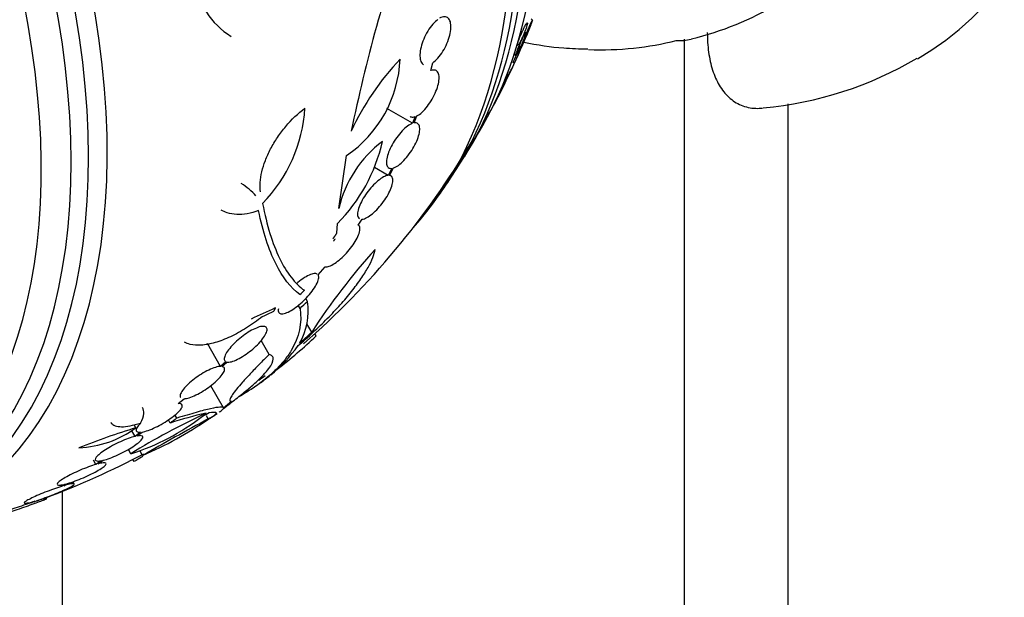
# Model space of a CAD drawing. Units: millimetres. Extents: x 0 to 1297, y 0 to 1228.
# Drawn here: x 277 to 310, y 379 to 398 of the extents above; entities that cross this region are included whole.
import ezdxf
from ezdxf import colors
from ezdxf.entities.mleader import LeaderData, LeaderLine
from ezdxf.math import Vec2, Vec3

# ---------------------------------------------------------------- set-up
doc = ezdxf.new("R2010")
doc.units = ezdxf.units.MM
doc.layers.add('DV7_Défaut', color=7, linetype='Continuous')
doc.layers.add('Défaut', color=7, linetype='Continuous')

# ---------------------------------------------------------------- blocks, each defined once
blk = doc.blocks.new('_DOT')
at = {"color": 0}
blk.add_line((0, 0), (-1, 0), dxfattribs=at)
at = {"color": 0, "const_width": 0.333}
blk.add_lwpolyline([(-0.1665, 0, 1), (0.1665, 0, 1)], format="xyb", close=True, dxfattribs=at)
blk = doc.blocks.new('SE6')
at = {"layer": 'DV7_Défaut', "color": 7, "linetype": 'Continuous'}
for p, q in [((294.276, 398.457), (294.228, 398.5)), ((294.046, 398.017), (294.009, 398.05)), ((299.455, 335.178), (299.455, 397.803)), ((293.746, 397.603), (293.765, 397.586)), ((290.812, 396.733), (290.873, 396.996)), ((293.649, 397.295), (293.704, 397.246)), ((293.422, 396.55), (293.397, 396.584)), ((290.191, 394.937), (289.314, 395.443)), ((302.991, 333.137), (302.991, 395.596)), ((290.279, 395.165), (290.191, 394.937)), ((290.241, 394.949), (290.333, 395.189)), ((287.68, 392.032), (287.939, 393.837)), ((289.354, 393.161), (288.889, 393.43)), ((289.484, 393.402), (289.354, 393.161)), ((289.397, 393.161), (289.533, 393.414)), ((289.446, 393.146), (289.403, 393.171)), ((288.332, 391.469), (288.471, 391.668)), ((287.609, 391.191), (287.632, 391.517)), ((286.965, 389.773), (287.209, 390.048)), ((286.347, 389.099), (286.309, 389.121)), ((286.607, 388.866), (286.548, 388.969)), ((286.352, 388.627), (286.291, 388.733)), ((286.751, 387.815), (286.584, 388.104)), ((286.901, 387.691), (286.859, 387.764)), ((283.645, 386.651), (283.197, 387.426)), ((285.297, 387.055), (285.023, 387.53)), ((283.822, 386.808), (283.645, 386.651)), ((283.689, 386.649), (283.857, 386.797)), ((283.743, 385.239), (283.308, 385.992)), ((282.2, 385.385), (282.401, 385.55)), ((282.153, 384.886), (282.09, 384.994)), ((283.226, 384.858), (283.162, 384.969)), ((280.76, 384.56), (280.7, 384.663)), ((281.928, 384.719), (281.865, 384.827)), ((280.73, 384.265), (280.611, 384.471)), ((280.915, 384.405), (280.73, 384.265)), ((280.794, 384.278), (280.97, 384.412)), ((280.591, 383.674), (280.506, 383.822)), ((280.989, 383.614), (280.901, 383.765)), ((279.396, 383.307), (279.313, 383.451)), ((279.583, 383.435), (279.396, 383.307)), ((279.468, 383.327), (279.647, 383.449)), ((280.703, 383.403), (280.658, 383.479)), ((278.225, 382.558), (278.197, 382.607)), ((278.359, 382.638), (278.225, 382.558)), ((278.305, 382.583), (278.432, 382.659)), ((278.656, 382.645), (278.613, 382.719)), ((278.242, 382.385), (278.242, 357.911)), ((277.315, 382.059), (277.2, 382.003)), ((277.287, 382.031), (277.395, 382.084))]:
    blk.add_line(p, q, dxfattribs=at)
for centre, radius, start, end in [((347.111, 382.31), 60.296, 161.20209, 168.17479), ((285.299, 400.072), 2.525, 185.2442, 239.2599), ((297.289, 407.865), 10.332, 283.4755, 301.1511), ((273.825, 406.319), 21.917, 334.6731, 338.5772), ((299.28, 399.543), 1.784, 266.5331, 282.9204), ((267.7, 408.863), 28.5, 335.3888, 336.6663), ((285.571, 397.3), 4.196, 304.3664, 357.6258), ((296.429, 390.812), 9.182, 136.5512, 155.1853), ((300.996, 407.95), 12.54, 275.2233, 300.6128), ((267.7, 408.863), 28.55, 332.8884, 335.3167), ((290.579, 398.404), 3.394, 326.9004, 334.5769), ((286.034, 399.398), 7.917, 327.2339, 338.9218), ((281.466, 395.754), 5.061, 315.5155, 356.6263), ((267.7, 408.863), 28.55, 328.1564, 330.9827), ((267.7, 408.863), 28.5, 311.2086, 329.2636), ((283.436, 395.627), 5.873, 315.5861, 347.1078), ((291.501, 391.177), 3.916, 126.689, 167.3836), ((267.7, 408.863), 28.55, 324.7246, 326.4964), ((283.193, 391.007), 2.205, 41.2404, 58.2951), ((305.573, 375.673), 22.399, 138.0746, 147.1743), ((263.219, 413.715), 33.777, 313.2165, 313.5728), ((284.479, 388.536), 2.154, 329.3654, 8.8222), ((267.67, 408.845), 27.528, 312.7393, 313.4671), ((276.139, 398.938), 15.566, 307.326, 313.7397), ((267.583, 408.67), 28.325, 311.4475, 312.5863), ((282.068, 390.336), 5.162, 309.5881, 324.7581), ((267.7, 408.863), 28.5, 307.2377, 307.778), ((267.7, 408.863), 28.6, 307.2434, 308.0802), ((292.973, 363.774), 23.437, 114.9133, 121.8915), ((278.199, 391.209), 7.905, 287.611, 307.6897), ((286.35, 371.129), 14.292, 102.946, 108.0267), ((273.188, 403.066), 20.616, 298.5256, 299.2458), ((272.771, 403.842), 21.461, 298.772, 298.9185), ((267.7, 408.863), 28.6, 303.0337, 303.6116), ((278.406, 393.011), 9.473, 301.333, 301.8906), ((278.669, 387.399), 3.526, 272.3932, 306.3614), ((289.098, 357.748), 28.078, 107.275, 111.4796), ((319.864, 316.378), 77.665, 118.14761, 120.03662), ((275.822, 395.601), 13.053, 293.3184, 304.57), ((267.7, 408.863), 28.5, 290.5574, 297.8859)]:
    blk.add_arc(centre, radius, start, end, dxfattribs=at)
for centre, major_axis, ratio, start_param, end_param in [((292.384, 423.115), (-15, 25.981), 0.57735, 3.142087, 6.285989), ((274.595, 412.844), (13.417, -23.239), 0.57735, 0.180825, 2.960768), ((275.054, 413.109), (13.294, -23.026), 0.57735, 0.280237, 2.861356), ((275.479, 413.354), (13.173, -22.816), 0.57735, 0.274513, 2.86708), ((276.186, 413.762), (12.953, -22.435), 0.57735, 0.333705, 2.807888), ((260.806, 404.883), (13.417, -23.239), 0.57735, 0, 3.401435), ((260.346, 404.617), (13.294, -23.026), 0.57735, 0, 3.446829), ((259.922, 404.373), (13.173, -22.816), 0.57735, 0, 3.441293), ((259.215, 403.964), (12.953, -22.435), 0.57735, 0, 3.33878), ((288.495, 420.869), (12.831, -22.224), 0.57735, 5.935263, 6.126881), ((267.201, 399.606), (26.359, -1.421), 0.539131, -0.81643, -0.774204), ((267.528, 399.657), (26.33, -0.494), 0.564576, -0.830773, -0.811152), ((268.137, 409.115), (14.296, -24.761), 0.687831, 0.079494, 0.106987), ((268.147, 409.121), (14.296, -24.762), 0.619331, 0.088511, 0.108222), ((268.696, 409.438), (14.277, -24.729), 0.699581, 0.014727, 0.027287)]:
    blk.add_ellipse(centre, major_axis=major_axis, ratio=ratio, start_param=start_param, end_param=end_param, dxfattribs=at)
for points, knots in [([(291.053, 398.48), (290.995, 398.438), (290.934, 398.381), (290.875, 398.314), (290.816, 398.246), (290.758, 398.166), (290.706, 398.08), (290.654, 397.995), (290.607, 397.902), (290.568, 397.809), (290.53, 397.717), (290.498, 397.623), (290.476, 397.534), (290.455, 397.446), (290.442, 397.36), (290.439, 397.284), (290.436, 397.208), (290.443, 397.139), (290.459, 397.084), (290.475, 397.028), (290.501, 396.984), (290.535, 396.955), (290.543, 396.947), (290.552, 396.941), (290.562, 396.935)], [0, 0, 0, 0, 0.140331, 0.140331, 0.140331, 0.280867, 0.280867, 0.280867, 0.419691, 0.419691, 0.419691, 0.556323, 0.556323, 0.556323, 0.691836, 0.691836, 0.691836, 0.827737, 0.827737, 0.827737, 0.965339, 0.965339, 0.965339, 1, 1, 1, 1]), ([(290.873, 396.996), (290.931, 397.037), (290.992, 397.093), (291.051, 397.16), (291.11, 397.227), (291.168, 397.306), (291.221, 397.392), (291.273, 397.476), (291.32, 397.569), (291.36, 397.662), (291.399, 397.753), (291.431, 397.848), (291.454, 397.937), (291.476, 398.026), (291.49, 398.112), (291.494, 398.189), (291.497, 398.265), (291.491, 398.335), (291.476, 398.391), (291.461, 398.448), (291.435, 398.493), (291.403, 398.523), (291.369, 398.554), (291.327, 398.57), (291.279, 398.57), (291.229, 398.57), (291.171, 398.552), (291.111, 398.517)], [0, 0, 0, 0, 0.111998, 0.111998, 0.111998, 0.22416, 0.22416, 0.22416, 0.334952, 0.334952, 0.334952, 0.443934, 0.443934, 0.443934, 0.551948, 0.551948, 0.551948, 0.660231, 0.660231, 0.660231, 0.769877, 0.769877, 0.769877, 0.881403, 0.881403, 0.881403, 1, 1, 1, 1]), ([(293.765, 397.585), (293.765, 397.586), (293.765, 397.586), (293.764, 397.586), (293.761, 397.591), (293.761, 397.604), (293.765, 397.625), (293.768, 397.643), (293.775, 397.669), (293.784, 397.699), (293.792, 397.727), (293.804, 397.76), (293.816, 397.794), (293.829, 397.829), (293.843, 397.867), (293.858, 397.905), (293.875, 397.944), (293.892, 397.985), (293.909, 398.024), (293.928, 398.067), (293.947, 398.109), (293.965, 398.146), (293.985, 398.187), (294.004, 398.225), (294.021, 398.256), (294.033, 398.278), (294.044, 398.298), (294.054, 398.313)], [0, 0, 0, 0, 0.00949, 0.00949, 0.00949, 0.1464406, 0.1464406, 0.1464406, 0.2688278, 0.2688278, 0.2688278, 0.3831974, 0.3831974, 0.3831974, 0.497808, 0.497808, 0.497808, 0.6194969, 0.6194969, 0.6194969, 0.7527987, 0.7527987, 0.7527987, 0.8987964, 0.8987964, 0.8987964, 1, 1, 1, 1]), ([(294.103, 398.356), (294.105, 398.347), (294.102, 398.33), (294.097, 398.306), (294.092, 398.284), (294.084, 398.256), (294.073, 398.224), (294.064, 398.194), (294.052, 398.16), (294.038, 398.124), (294.025, 398.088), (294.01, 398.049), (293.994, 398.011), (293.977, 397.97), (293.959, 397.928), (293.942, 397.889), (293.923, 397.846), (293.903, 397.805), (293.885, 397.769), (293.866, 397.729), (293.847, 397.693), (293.83, 397.665), (293.813, 397.635), (293.798, 397.612), (293.787, 397.599)], [0, 0, 0, 0, 0.126541, 0.126541, 0.126541, 0.240271, 0.240271, 0.240271, 0.348429, 0.348429, 0.348429, 0.458946, 0.458946, 0.458946, 0.577953, 0.577953, 0.577953, 0.708998, 0.708998, 0.708998, 0.851655, 0.851655, 0.851655, 1, 1, 1, 1]), ([(293.948, 397.672), (293.948, 397.672), (293.948, 397.674), (293.948, 397.676), (293.949, 397.682), (293.953, 397.697), (293.961, 397.721), (293.968, 397.741), (293.978, 397.768), (293.99, 397.799), (294.001, 397.828), (294.014, 397.861), (294.027, 397.896), (294.041, 397.931), (294.056, 397.968), (294.071, 398.005), (294.088, 398.044), (294.104, 398.085), (294.12, 398.123), (294.138, 398.165), (294.156, 398.207), (294.172, 398.244), (294.19, 398.285), (294.207, 398.323), (294.221, 398.354), (294.231, 398.376), (294.239, 398.394), (294.247, 398.409)], [0, 0, 0, 0, 0.043357, 0.043357, 0.043357, 0.179279, 0.179279, 0.179279, 0.296632, 0.296632, 0.296632, 0.404028, 0.404028, 0.404028, 0.51163, 0.51163, 0.51163, 0.627425, 0.627425, 0.627425, 0.75692, 0.75692, 0.75692, 0.902051, 0.902051, 0.902051, 1, 1, 1, 1]), ([(294.272, 398.448), (294.269, 398.437), (294.263, 398.418), (294.254, 398.392), (294.245, 398.369), (294.235, 398.34), (294.222, 398.307), (294.21, 398.277), (294.197, 398.243), (294.183, 398.208), (294.169, 398.171), (294.153, 398.133), (294.138, 398.096), (294.122, 398.055), (294.105, 398.014), (294.089, 397.976), (294.07, 397.933), (294.053, 397.892), (294.037, 397.856), (294.019, 397.815), (294.003, 397.779), (293.99, 397.751), (293.976, 397.72), (293.965, 397.698), (293.958, 397.685)], [0, 0, 0, 0, 0.128221, 0.128221, 0.128221, 0.239549, 0.239549, 0.239549, 0.343604, 0.343604, 0.343604, 0.450293, 0.450293, 0.450293, 0.567041, 0.567041, 0.567041, 0.698525, 0.698525, 0.698525, 0.845061, 0.845061, 0.845061, 1, 1, 1, 1]), ([(294.054, 398.313), (294.068, 398.336), (294.08, 398.351), (294.088, 398.359), (294.094, 398.364), (294.098, 398.365), (294.101, 398.363)], [0, 0, 0, 0, 0.604872, 0.604872, 0.604872, 1, 1, 1, 1]), ([(294.247, 398.409), (294.257, 398.432), (294.265, 398.448), (294.27, 398.455), (294.272, 398.458), (294.273, 398.459), (294.274, 398.459)], [0, 0, 0, 0, 0.694422, 0.694422, 0.694422, 1, 1, 1, 1]), ([(294.046, 398.012), (294.046, 398.003), (294.042, 397.986), (294.034, 397.962), (294.028, 397.941), (294.018, 397.913), (294.007, 397.881), (293.996, 397.851), (293.982, 397.817), (293.968, 397.782), (293.954, 397.746), (293.938, 397.708), (293.922, 397.671), (293.905, 397.631), (293.887, 397.59), (293.87, 397.552), (293.851, 397.51), (293.832, 397.469), (293.815, 397.433), (293.796, 397.393), (293.778, 397.358), (293.762, 397.329), (293.746, 397.299), (293.732, 397.276), (293.722, 397.261)], [0, 0, 0, 0, 0.129778, 0.129778, 0.129778, 0.244775, 0.244775, 0.244775, 0.352352, 0.352352, 0.352352, 0.461186, 0.461186, 0.461186, 0.578135, 0.578135, 0.578135, 0.707534, 0.707534, 0.707534, 0.849894, 0.849894, 0.849894, 1, 1, 1, 1]), ([(294.003, 397.963), (294.017, 397.987), (294.027, 398.004), (294.035, 398.012), (294.039, 398.018), (294.043, 398.02), (294.044, 398.018)], [0, 0, 0, 0, 0.613976, 0.613976, 0.613976, 1, 1, 1, 1]), ([(300.233, 398.035), (300.233, 397.801), (300.248, 397.576), (300.306, 397.148), (300.351, 396.944), (300.473, 396.562), (300.549, 396.389), (300.733, 396.078), (300.842, 395.939), (301.092, 395.71), (301.23, 395.619), (301.46, 395.524), (301.541, 395.498), (301.709, 395.462), (301.798, 395.451), (301.962, 395.445), (302.037, 395.448), (302.114, 395.456)], [0, 0, 0, 0, 0.155982, 0.155982, 0.311964, 0.311964, 0.467946, 0.467946, 0.623928, 0.623928, 0.77991, 0.77991, 0.857901, 0.857901, 0.935892, 0.935892, 1, 1, 1, 1]), ([(293.704, 397.245), (293.704, 397.245), (293.704, 397.246), (293.703, 397.246), (293.701, 397.25), (293.703, 397.263), (293.709, 397.284), (293.714, 397.302), (293.722, 397.328), (293.733, 397.358), (293.742, 397.386), (293.755, 397.418), (293.768, 397.453), (293.782, 397.487), (293.797, 397.524), (293.813, 397.561), (293.829, 397.6), (293.847, 397.64), (293.864, 397.678), (293.883, 397.72), (293.901, 397.761), (293.919, 397.798), (293.938, 397.839), (293.957, 397.876), (293.973, 397.908), (293.984, 397.929), (293.994, 397.948), (294.003, 397.963)], [0, 0, 0, 0, 0.014117, 0.014117, 0.014117, 0.154588, 0.154588, 0.154588, 0.278742, 0.278742, 0.278742, 0.392911, 0.392911, 0.392911, 0.506024, 0.506024, 0.506024, 0.625641, 0.625641, 0.625641, 0.757029, 0.757029, 0.757029, 0.902169, 0.902169, 0.902169, 1, 1, 1, 1]), ([(293.979, 397.7), (294.44, 397.61), (295.184, 397.497), (295.86, 397.48), (296.162, 397.474)], [0, 0, 0, 0, 0.620763, 1, 1, 1, 1]), ([(290.333, 395.189), (290.389, 395.217), (290.449, 395.261), (290.51, 395.316), (290.571, 395.372), (290.634, 395.44), (290.693, 395.517), (290.751, 395.592), (290.808, 395.677), (290.858, 395.764), (290.907, 395.85), (290.951, 395.94), (290.986, 396.028), (291.021, 396.115), (291.049, 396.202), (291.066, 396.282), (291.084, 396.362), (291.093, 396.437), (291.092, 396.501), (291.09, 396.566), (291.078, 396.621), (291.057, 396.663), (291.035, 396.705), (291.004, 396.733), (290.964, 396.746), (290.922, 396.759), (290.869, 396.755), (290.812, 396.733)], [0, 0, 0, 0, 0.110999, 0.110999, 0.110999, 0.222199, 0.222199, 0.222199, 0.331562, 0.331562, 0.331562, 0.439111, 0.439111, 0.439111, 0.546339, 0.546339, 0.546339, 0.654823, 0.654823, 0.654823, 0.765597, 0.765597, 0.765597, 0.878749, 0.878749, 0.878749, 1, 1, 1, 1]), ([(285.008, 392.603), (284.993, 392.703), (284.988, 392.81), (285.003, 393.038), (285.021, 393.16), (285.08, 393.411), (285.12, 393.539), (285.221, 393.801), (285.282, 393.935), (285.421, 394.198), (285.499, 394.328), (285.672, 394.585), (285.767, 394.71), (286.064, 395.065), (286.287, 395.281), (286.518, 395.456)], [0, 0, 0, 0, 0.125, 0.125, 0.25, 0.25, 0.375, 0.375, 0.5, 0.5, 0.625, 0.625, 0.75, 0.75, 1, 1, 1, 1]), ([(289.533, 393.414), (289.584, 393.43), (289.642, 393.461), (289.703, 393.504), (289.764, 393.548), (289.829, 393.605), (289.893, 393.672), (289.955, 393.736), (290.018, 393.812), (290.076, 393.892), (290.134, 393.97), (290.188, 394.055), (290.234, 394.138), (290.281, 394.222), (290.322, 394.308), (290.353, 394.388), (290.385, 394.47), (290.408, 394.549), (290.421, 394.618), (290.434, 394.69), (290.436, 394.753), (290.428, 394.804), (290.42, 394.856), (290.4, 394.896), (290.37, 394.921), (290.338, 394.948), (290.294, 394.958), (290.241, 394.949)], [0, 0, 0, 0, 0.109842, 0.109842, 0.109842, 0.219929, 0.219929, 0.219929, 0.327659, 0.327659, 0.327659, 0.433584, 0.433584, 0.433584, 0.539926, 0.539926, 0.539926, 0.64865, 0.64865, 0.64865, 0.760754, 0.760754, 0.760754, 0.875855, 0.875855, 0.875855, 1, 1, 1, 1]), ([(290.104, 395.168), (290.114, 395.162), (290.125, 395.157), (290.137, 395.154), (290.177, 395.142), (290.226, 395.146), (290.279, 395.165)], [0, 0, 0, 0, 0.223972, 0.223972, 0.223972, 1, 1, 1, 1]), ([(290.191, 394.937), (290.14, 394.92), (290.081, 394.888), (290.02, 394.844), (289.959, 394.8), (289.894, 394.743), (289.83, 394.676), (289.768, 394.61), (289.705, 394.535), (289.647, 394.455), (289.59, 394.376), (289.536, 394.291), (289.49, 394.207), (289.444, 394.123), (289.404, 394.037), (289.373, 393.957), (289.341, 393.875), (289.319, 393.797), (289.307, 393.728), (289.295, 393.657), (289.293, 393.594), (289.302, 393.544), (289.311, 393.492), (289.331, 393.453), (289.361, 393.429), (289.392, 393.404), (289.434, 393.395), (289.484, 393.402)], [0, 0, 0, 0, 0.110396, 0.110396, 0.110396, 0.221032, 0.221032, 0.221032, 0.329395, 0.329395, 0.329395, 0.43607, 0.43607, 0.43607, 0.543201, 0.543201, 0.543201, 0.652676, 0.652676, 0.652676, 0.765476, 0.765476, 0.765476, 0.881263, 0.881263, 0.881263, 1, 1, 1, 1]), ([(289.354, 393.161), (289.31, 393.157), (289.256, 393.138), (289.197, 393.107), (289.138, 393.076), (289.073, 393.031), (289.006, 392.976), (288.942, 392.922), (288.874, 392.857), (288.809, 392.786), (288.746, 392.717), (288.683, 392.64), (288.627, 392.562), (288.57, 392.483), (288.518, 392.401), (288.474, 392.322), (288.429, 392.241), (288.392, 392.161), (288.365, 392.088), (288.337, 392.012), (288.32, 391.942), (288.314, 391.883), (288.307, 391.822), (288.314, 391.772), (288.331, 391.735), (288.342, 391.713), (288.358, 391.696), (288.378, 391.684)], [0, 0, 0, 0, 0.114771, 0.114771, 0.114771, 0.229852, 0.229852, 0.229852, 0.341894, 0.341894, 0.341894, 0.452077, 0.452077, 0.452077, 0.5635, 0.5635, 0.5635, 0.678679, 0.678679, 0.678679, 0.798752, 0.798752, 0.798752, 0.922951, 0.922951, 0.922951, 1, 1, 1, 1]), ([(288.471, 391.668), (288.516, 391.673), (288.569, 391.691), (288.628, 391.722), (288.687, 391.753), (288.752, 391.798), (288.818, 391.854), (288.883, 391.907), (288.951, 391.972), (289.015, 392.043), (289.079, 392.112), (289.141, 392.189), (289.197, 392.267), (289.254, 392.345), (289.307, 392.427), (289.351, 392.506), (289.396, 392.587), (289.434, 392.667), (289.461, 392.74), (289.489, 392.816), (289.507, 392.886), (289.513, 392.945), (289.519, 393.006), (289.513, 393.057), (289.495, 393.093), (289.476, 393.132), (289.442, 393.156), (289.397, 393.161)], [0, 0, 0, 0, 0.108668, 0.108668, 0.108668, 0.217638, 0.217638, 0.217638, 0.323605, 0.323605, 0.323605, 0.427716, 0.427716, 0.427716, 0.533063, 0.533063, 0.533063, 0.64212, 0.64212, 0.64212, 0.755934, 0.755934, 0.755934, 0.873627, 0.873627, 0.873627, 1, 1, 1, 1]), ([(284.941, 391.96), (284.809, 391.912), (284.68, 391.877), (284.431, 391.834), (284.309, 391.825), (284.078, 391.835), (283.97, 391.854), (283.796, 391.908), (283.725, 391.939), (283.66, 391.977)], [0, 0, 0, 0, 0.2672889, 0.2672889, 0.5345778, 0.5345778, 0.8018667, 0.8018667, 1, 1, 1, 1]), ([(286.347, 389.099), (286.037, 389.325), (285.761, 389.676), (285.405, 390.391), (285.296, 390.661), (285.1, 391.266), (285.015, 391.598), (284.941, 391.96)], [0, 0, 0, 0, 0.5, 0.5, 0.75, 0.75, 1, 1, 1, 1]), ([(285.076, 392.208), (285.219, 391.455), (285.414, 390.834), (285.774, 390.09), (285.906, 389.873), (286.19, 389.507), (286.341, 389.358), (286.5, 389.244)], [0, 0, 0, 0, 0.5, 0.5, 0.75, 0.75, 1, 1, 1, 1]), ([(287.209, 390.048), (287.246, 390.042), (287.293, 390.048), (287.347, 390.067), (287.402, 390.086), (287.465, 390.118), (287.532, 390.162), (287.597, 390.204), (287.667, 390.258), (287.736, 390.318), (287.803, 390.377), (287.872, 390.445), (287.936, 390.515), (288.001, 390.586), (288.064, 390.662), (288.119, 390.737), (288.176, 390.815), (288.227, 390.894), (288.269, 390.968), (288.312, 391.046), (288.346, 391.12), (288.367, 391.186), (288.389, 391.254), (288.399, 391.314), (288.395, 391.362), (288.39, 391.413), (288.369, 391.451), (288.332, 391.469)], [0, 0, 0, 0, 0.107189, 0.107189, 0.107189, 0.214753, 0.214753, 0.214753, 0.318478, 0.318478, 0.318478, 0.420084, 0.420084, 0.420084, 0.523656, 0.523656, 0.523656, 0.632339, 0.632339, 0.632339, 0.747422, 0.747422, 0.747422, 0.86766, 0.86766, 0.86766, 1, 1, 1, 1]), ([(286.284, 387.357), (286.46, 387.506), (286.631, 387.658), (286.963, 387.966), (287.126, 388.123), (287.438, 388.439), (287.585, 388.595), (287.861, 388.904), (287.991, 389.057), (288.227, 389.353), (288.333, 389.496), (288.521, 389.768), (288.603, 389.9), (288.739, 390.144), (288.793, 390.256), (288.872, 390.463), (288.898, 390.557), (288.908, 390.639)], [0, 0, 0, 0, 0.125, 0.125, 0.25, 0.25, 0.375, 0.375, 0.5, 0.5, 0.625, 0.625, 0.75, 0.75, 0.875, 0.875, 1, 1, 1, 1]), ([(285.613, 388.615), (285.608, 388.587), (285.606, 388.562), (285.609, 388.54), (285.615, 388.497), (285.636, 388.466), (285.672, 388.451), (285.706, 388.437), (285.754, 388.437), (285.813, 388.452), (285.867, 388.466), (285.931, 388.493), (286.001, 388.53), (286.066, 388.566), (286.137, 388.612), (286.209, 388.665), (286.279, 388.717), (286.352, 388.777), (286.42, 388.84), (286.492, 388.905), (286.561, 388.975), (286.624, 389.045), (286.691, 389.12), (286.751, 389.196), (286.802, 389.268), (286.857, 389.346), (286.901, 389.421), (286.933, 389.488), (286.965, 389.559), (286.984, 389.622), (286.988, 389.673), (286.99, 389.715), (286.983, 389.749), (286.965, 389.773)], [0, 0, 0, 0, 0.053753, 0.053753, 0.053753, 0.160038, 0.160038, 0.160038, 0.25974, 0.25974, 0.25974, 0.35109, 0.35109, 0.35109, 0.436776, 0.436776, 0.436776, 0.521512, 0.521512, 0.521512, 0.609679, 0.609679, 0.609679, 0.70426, 0.70426, 0.70426, 0.806075, 0.806075, 0.806075, 0.912982, 0.912982, 0.912982, 1, 1, 1, 1]), ([(286.941, 389.796), (286.914, 389.813), (286.876, 389.82), (286.782, 389.809), (286.724, 389.791), (286.531, 389.702), (286.374, 389.594), (286.227, 389.466)], [0, 0, 0, 0, 0.25, 0.25, 0.5, 0.5, 1, 1, 1, 1]), ([(286.352, 388.627), (286.425, 388.125), (286.326, 387.648), (285.98, 387.072), (285.899, 386.958), (285.716, 386.732), (285.612, 386.619), (285.268, 386.287), (284.996, 386.074), (284.557, 385.785), (284.424, 385.703), (284.284, 385.622)], [0, 0, 0, 0, 0.454116, 0.454116, 0.567645, 0.567645, 0.681174, 0.681174, 0.908232, 0.908232, 1, 1, 1, 1]), ([(285.076, 388.347), (284.895, 388.206), (284.713, 388.079), (284.345, 387.85), (284.158, 387.747), (283.799, 387.579), (283.625, 387.511), (283.29, 387.412), (283.134, 387.383), (282.849, 387.362), (282.718, 387.372), (282.537, 387.419), (282.474, 387.444), (282.417, 387.477)], [0, 0, 0, 0, 0.1777939, 0.1777939, 0.3555878, 0.3555878, 0.5333817, 0.5333817, 0.7111756, 0.7111756, 0.8889695, 0.8889695, 1, 1, 1, 1]), ([(283.857, 386.797), (283.867, 386.795), (283.878, 386.794), (283.89, 386.793), (283.936, 386.792), (283.996, 386.803), (284.064, 386.826), (284.129, 386.848), (284.204, 386.882), (284.282, 386.924), (284.356, 386.964), (284.436, 387.014), (284.514, 387.068), (284.591, 387.122), (284.669, 387.182), (284.741, 387.243), (284.815, 387.306), (284.884, 387.372), (284.945, 387.436), (285.009, 387.503), (285.064, 387.57), (285.108, 387.632), (285.154, 387.696), (285.188, 387.757), (285.208, 387.809), (285.228, 387.863), (285.234, 387.909), (285.224, 387.943), (285.214, 387.977), (285.188, 388), (285.148, 388.01), (285.121, 388.017), (285.087, 388.018), (285.047, 388.012), (284.996, 388.005), (284.934, 387.987), (284.866, 387.959), (284.798, 387.931), (284.722, 387.893), (284.644, 387.847), (284.568, 387.802), (284.489, 387.749), (284.412, 387.692), (284.336, 387.634), (284.26, 387.572), (284.192, 387.509), (284.12, 387.444), (284.055, 387.377), (283.998, 387.313), (283.939, 387.245), (283.89, 387.179), (283.852, 387.12), (283.813, 387.057), (283.787, 387), (283.776, 386.952), (283.765, 386.904), (283.768, 386.864), (283.788, 386.837), (283.796, 386.825), (283.808, 386.815), (283.822, 386.808)], [0, 0, 0, 0, 0.014264, 0.014264, 0.014264, 0.070516, 0.070516, 0.070516, 0.123623, 0.123623, 0.123623, 0.174494, 0.174494, 0.174494, 0.224857, 0.224857, 0.224857, 0.276456, 0.276456, 0.276456, 0.330533, 0.330533, 0.330533, 0.387465, 0.387465, 0.387465, 0.446484, 0.446484, 0.446484, 0.50573, 0.50573, 0.50573, 0.545252, 0.545252, 0.545252, 0.59673, 0.59673, 0.59673, 0.648299, 0.648299, 0.648299, 0.698715, 0.698715, 0.698715, 0.749196, 0.749196, 0.749196, 0.801456, 0.801456, 0.801456, 0.856522, 0.856522, 0.856522, 0.91437, 0.91437, 0.91437, 0.973746, 0.973746, 0.973746, 1, 1, 1, 1]), ([(285.297, 387.055), (285.176, 386.936), (285.06, 386.819), (284.844, 386.598), (284.743, 386.493), (284.556, 386.294), (284.469, 386.199), (284.315, 386.026), (284.248, 385.947), (284.076, 385.734), (284, 385.623), (283.94, 385.482), (283.955, 385.45), (284.016, 385.461)], [0, 0, 0, 0, 0.125, 0.125, 0.25, 0.25, 0.375, 0.375, 0.5, 0.5, 0.75, 0.75, 1, 1, 1, 1]), ([(284.17, 385.546), (284.301, 385.646), (284.424, 385.744), (284.652, 385.933), (284.758, 386.026), (285.042, 386.288), (285.188, 386.443), (285.388, 386.712), (285.438, 386.819), (285.441, 386.941), (285.429, 386.974), (285.382, 387.026), (285.346, 387.044), (285.297, 387.055)], [0, 0, 0, 0, 0.125, 0.125, 0.25, 0.25, 0.5, 0.5, 0.75, 0.75, 0.875, 0.875, 1, 1, 1, 1]), ([(283.645, 386.651), (283.597, 386.65), (283.537, 386.638), (283.468, 386.617), (283.4, 386.596), (283.321, 386.564), (283.24, 386.525), (283.16, 386.486), (283.075, 386.439), (282.992, 386.388), (282.911, 386.337), (282.829, 386.281), (282.753, 386.223), (282.677, 386.166), (282.605, 386.105), (282.542, 386.047), (282.478, 385.987), (282.422, 385.927), (282.379, 385.873), (282.334, 385.816), (282.301, 385.764), (282.282, 385.719), (282.263, 385.673), (282.259, 385.635), (282.27, 385.607), (282.271, 385.603), (282.273, 385.6), (282.274, 385.596)], [0, 0, 0, 0, 0.123057, 0.123057, 0.123057, 0.246452, 0.246452, 0.246452, 0.366463, 0.366463, 0.366463, 0.48408, 0.48408, 0.48408, 0.602588, 0.602588, 0.602588, 0.724767, 0.724767, 0.724767, 0.851957, 0.851957, 0.851957, 0.983491, 0.983491, 0.983491, 1, 1, 1, 1]), ([(282.401, 385.55), (282.448, 385.551), (282.508, 385.563), (282.577, 385.584), (282.645, 385.606), (282.723, 385.638), (282.805, 385.677), (282.884, 385.716), (282.969, 385.763), (283.053, 385.814), (283.134, 385.865), (283.216, 385.921), (283.292, 385.978), (283.369, 386.036), (283.441, 386.096), (283.503, 386.155), (283.568, 386.214), (283.624, 386.274), (283.667, 386.328), (283.712, 386.384), (283.745, 386.436), (283.764, 386.481), (283.783, 386.526), (283.787, 386.565), (283.776, 386.593), (283.765, 386.622), (283.738, 386.641), (283.696, 386.648), (283.694, 386.648), (283.692, 386.649), (283.689, 386.649)], [0, 0, 0, 0, 0.109417, 0.109417, 0.109417, 0.219125, 0.219125, 0.219125, 0.325942, 0.325942, 0.325942, 0.430734, 0.430734, 0.430734, 0.536278, 0.536278, 0.536278, 0.644949, 0.644949, 0.644949, 0.757955, 0.757955, 0.757955, 0.874829, 0.874829, 0.874829, 0.993339, 0.993339, 0.993339, 1, 1, 1, 1]), ([(280.913, 384.72), (280.984, 384.838), (281.021, 384.944), (281.032, 385.117), (281.016, 385.187), (280.98, 385.249)], [0, 0, 0, 0, 0.555432, 0.555432, 1, 1, 1, 1]), ([(280.97, 384.412), (281.028, 384.422), (281.098, 384.441), (281.175, 384.468), (281.253, 384.495), (281.339, 384.531), (281.426, 384.573), (281.512, 384.614), (281.602, 384.662), (281.688, 384.712), (281.772, 384.762), (281.856, 384.816), (281.931, 384.869), (282.006, 384.922), (282.075, 384.976), (282.133, 385.027), (282.191, 385.079), (282.24, 385.128), (282.275, 385.172), (282.311, 385.217), (282.333, 385.258), (282.34, 385.29), (282.348, 385.323), (282.339, 385.348), (282.316, 385.365), (282.293, 385.381), (282.254, 385.388), (282.202, 385.385), (282.201, 385.385), (282.201, 385.385), (282.2, 385.385)], [0, 0, 0, 0, 0.111048, 0.111048, 0.111048, 0.222336, 0.222336, 0.222336, 0.331316, 0.331316, 0.331316, 0.438344, 0.438344, 0.438344, 0.545443, 0.545443, 0.545443, 0.654526, 0.654526, 0.654526, 0.766724, 0.766724, 0.766724, 0.881943, 0.881943, 0.881943, 0.998766, 0.998766, 0.998766, 1, 1, 1, 1]), ([(283.743, 385.239), (283.734, 385.259), (283.692, 385.266), (283.546, 385.255), (283.441, 385.238), (283.168, 385.177), (283.003, 385.134), (282.62, 385.027), (282.399, 384.962), (282.153, 384.886)], [0, 0, 0, 0, 0.25, 0.25, 0.5, 0.5, 0.75, 0.75, 1, 1, 1, 1]), ([(283.259, 385.078), (283.377, 385.098), (283.45, 385.1), (283.511, 385.071), (283.498, 385.039), (283.44, 384.99)], [0, 0, 0, 0, 0.5, 0.5, 1, 1, 1, 1]), ([(283.592, 385.085), (283.604, 385.093), (283.616, 385.101), (283.69, 385.153), (283.728, 385.188), (283.74, 385.213)], [0, 0, 0, 0, 0.150947, 0.150947, 1, 1, 1, 1]), ([(279.905, 384.741), (279.909, 384.734), (279.914, 384.727), (279.95, 384.679), (279.995, 384.648), (280.113, 384.606), (280.186, 384.594), (280.441, 384.593), (280.661, 384.635), (280.913, 384.72)], [0, 0, 0, 0, 0.040943, 0.040943, 0.280708, 0.280708, 0.520472, 0.520472, 1, 1, 1, 1]), ([(280.931, 384.72), (280.895, 384.685), (280.864, 384.652), (280.839, 384.621), (280.803, 384.575), (280.78, 384.535), (280.772, 384.502), (280.763, 384.468), (280.771, 384.442), (280.793, 384.426), (280.816, 384.409), (280.854, 384.402), (280.905, 384.405), (280.909, 384.405), (280.912, 384.405), (280.915, 384.405)], [0, 0, 0, 0, 0.176783, 0.176783, 0.176783, 0.439558, 0.439558, 0.439558, 0.709499, 0.709499, 0.709499, 0.98314, 0.98314, 0.98314, 1, 1, 1, 1]), ([(280.73, 384.265), (280.663, 384.249), (280.584, 384.224), (280.499, 384.194), (280.415, 384.163), (280.323, 384.125), (280.231, 384.084), (280.14, 384.042), (280.047, 383.996), (279.96, 383.949), (279.874, 383.902), (279.791, 383.853), (279.718, 383.805), (279.645, 383.758), (279.58, 383.712), (279.528, 383.669), (279.476, 383.626), (279.435, 383.586), (279.409, 383.552), (279.383, 383.518), (279.37, 383.489), (279.373, 383.468), (279.377, 383.446), (279.396, 383.432), (279.429, 383.426), (279.463, 383.42), (279.512, 383.422), (279.573, 383.433), (279.576, 383.434), (279.58, 383.435), (279.583, 383.435)], [0, 0, 0, 0, 0.111579, 0.111579, 0.111579, 0.223359, 0.223359, 0.223359, 0.333281, 0.333281, 0.333281, 0.441153, 0.441153, 0.441153, 0.548351, 0.548351, 0.548351, 0.656486, 0.656486, 0.656486, 0.766747, 0.766747, 0.766747, 0.879446, 0.879446, 0.879446, 0.993854, 0.993854, 0.993854, 1, 1, 1, 1]), ([(279.647, 383.449), (279.715, 383.466), (279.795, 383.491), (279.879, 383.522), (279.964, 383.553), (280.056, 383.592), (280.148, 383.634), (280.239, 383.676), (280.331, 383.722), (280.419, 383.77), (280.504, 383.816), (280.587, 383.866), (280.659, 383.913), (280.731, 383.96), (280.795, 384.006), (280.847, 384.049), (280.898, 384.091), (280.938, 384.131), (280.963, 384.164), (280.989, 384.198), (281, 384.226), (280.996, 384.247), (280.992, 384.268), (280.972, 384.282), (280.938, 384.287), (280.903, 384.292), (280.854, 384.289), (280.794, 384.278)], [0, 0, 0, 0, 0.11235, 0.11235, 0.11235, 0.2249, 0.2249, 0.2249, 0.335615, 0.335615, 0.335615, 0.444364, 0.444364, 0.444364, 0.552512, 0.552512, 0.552512, 0.661621, 0.661621, 0.661621, 0.772839, 0.772839, 0.772839, 0.886473, 0.886473, 0.886473, 1, 1, 1, 1]), ([(280.996, 383.591), (280.981, 383.579), (280.964, 383.567), (280.881, 383.509), (280.801, 383.459), (280.703, 383.403)], [0, 0, 0, 0, 0.225007, 0.225007, 1, 1, 1, 1]), ([(279.396, 383.307), (279.32, 383.285), (279.233, 383.256), (279.142, 383.223), (279.051, 383.19), (278.954, 383.152), (278.859, 383.111), (278.766, 383.071), (278.671, 383.027), (278.584, 382.984), (278.499, 382.942), (278.418, 382.899), (278.349, 382.859), (278.281, 382.82), (278.223, 382.782), (278.178, 382.749), (278.134, 382.716), (278.103, 382.687), (278.087, 382.664), (278.071, 382.641), (278.071, 382.624), (278.085, 382.613), (278.1, 382.603), (278.13, 382.599), (278.175, 382.603), (278.219, 382.607), (278.279, 382.618), (278.349, 382.636), (278.352, 382.637), (278.355, 382.638), (278.359, 382.638)], [0, 0, 0, 0, 0.112508, 0.112508, 0.112508, 0.225177, 0.225177, 0.225177, 0.336477, 0.336477, 0.336477, 0.445766, 0.445766, 0.445766, 0.553769, 0.553769, 0.553769, 0.661746, 0.661746, 0.661746, 0.770934, 0.770934, 0.770934, 0.88205, 0.88205, 0.88205, 0.995005, 0.995005, 0.995005, 1, 1, 1, 1]), ([(278.432, 382.659), (278.509, 382.681), (278.596, 382.71), (278.687, 382.744), (278.778, 382.778), (278.875, 382.816), (278.97, 382.857), (279.063, 382.898), (279.157, 382.941), (279.244, 382.984), (279.328, 383.026), (279.408, 383.069), (279.476, 383.109), (279.544, 383.148), (279.601, 383.186), (279.645, 383.219), (279.688, 383.251), (279.718, 383.28), (279.732, 383.302), (279.747, 383.324), (279.747, 383.341), (279.731, 383.351), (279.715, 383.361), (279.683, 383.363), (279.638, 383.359), (279.594, 383.355), (279.536, 383.344), (279.468, 383.327)], [0, 0, 0, 0, 0.113459, 0.113459, 0.113459, 0.227083, 0.227083, 0.227083, 0.339314, 0.339314, 0.339314, 0.449573, 0.449573, 0.449573, 0.558616, 0.558616, 0.558616, 0.667687, 0.667687, 0.667687, 0.777983, 0.777983, 0.777983, 0.890197, 0.890197, 0.890197, 1, 1, 1, 1]), ([(278.225, 382.558), (278.141, 382.532), (278.047, 382.501), (277.952, 382.467), (277.856, 382.433), (277.756, 382.395), (277.66, 382.358), (277.565, 382.32), (277.471, 382.281), (277.386, 382.244), (277.302, 382.208), (277.226, 382.172), (277.163, 382.141), (277.1, 382.11), (277.049, 382.081), (277.014, 382.059), (276.979, 382.036), (276.958, 382.018), (276.953, 382.005), (276.948, 381.993), (276.959, 381.987), (276.984, 381.986), (277.01, 381.986), (277.052, 381.992), (277.106, 382.004), (277.162, 382.016), (277.234, 382.035), (277.315, 382.059)], [0, 0, 0, 0, 0.113285, 0.113285, 0.113285, 0.226696, 0.226696, 0.226696, 0.339231, 0.339231, 0.339231, 0.449864, 0.449864, 0.449864, 0.558696, 0.558696, 0.558696, 0.666632, 0.666632, 0.666632, 0.774931, 0.774931, 0.774931, 0.884671, 0.884671, 0.884671, 1, 1, 1, 1]), ([(277.395, 382.084), (277.48, 382.111), (277.574, 382.142), (277.67, 382.177), (277.766, 382.211), (277.866, 382.249), (277.962, 382.287), (278.056, 382.324), (278.15, 382.363), (278.234, 382.4), (278.317, 382.436), (278.392, 382.472), (278.454, 382.503), (278.516, 382.534), (278.565, 382.562), (278.6, 382.584), (278.634, 382.607), (278.653, 382.624), (278.657, 382.636), (278.661, 382.647), (278.649, 382.653), (278.622, 382.653), (278.595, 382.653), (278.552, 382.646), (278.497, 382.634), (278.444, 382.622), (278.378, 382.604), (278.305, 382.583)], [0, 0, 0, 0, 0.114367, 0.114367, 0.114367, 0.228866, 0.228866, 0.228866, 0.342428, 0.342428, 0.342428, 0.454073, 0.454073, 0.454073, 0.563968, 0.563968, 0.563968, 0.673035, 0.673035, 0.673035, 0.782509, 0.782509, 0.782509, 0.893431, 0.893431, 0.893431, 1, 1, 1, 1]), ([(277.2, 382.003), (277.183, 381.998), (277.166, 381.992), (277.149, 381.987), (277.056, 381.957), (276.956, 381.923), (276.858, 381.89), (276.758, 381.857), (276.657, 381.822), (276.564, 381.789), (276.47, 381.756), (276.381, 381.724), (276.304, 381.695), (276.228, 381.667), (276.161, 381.642), (276.11, 381.621), (276.06, 381.601), (276.024, 381.585), (276.004, 381.575), (275.984, 381.565), (275.981, 381.559), (275.993, 381.56), (276.004, 381.56), (276.033, 381.566), (276.074, 381.576), (276.116, 381.587), (276.173, 381.603), (276.241, 381.624), (276.298, 381.641), (276.364, 381.661), (276.435, 381.683)], [0, 0, 0, 0, 0.020775, 0.020775, 0.020775, 0.134399, 0.134399, 0.134399, 0.248659, 0.248659, 0.248659, 0.362298, 0.362298, 0.362298, 0.474054, 0.474054, 0.474054, 0.583546, 0.583546, 0.583546, 0.691434, 0.691434, 0.691434, 0.799054, 0.799054, 0.799054, 0.907809, 0.907809, 0.907809, 1, 1, 1, 1]), ([(276.522, 381.711), (276.539, 381.716), (276.556, 381.722), (276.573, 381.728), (276.666, 381.758), (276.767, 381.791), (276.866, 381.825), (276.965, 381.858), (277.065, 381.893), (277.159, 381.926), (277.252, 381.959), (277.34, 381.991), (277.416, 382.019), (277.491, 382.047), (277.556, 382.072), (277.606, 382.092), (277.655, 382.112), (277.69, 382.128), (277.708, 382.138), (277.727, 382.148), (277.729, 382.152), (277.716, 382.152), (277.703, 382.151), (277.673, 382.144), (277.63, 382.133), (277.587, 382.122), (277.529, 382.105), (277.461, 382.085), (277.408, 382.069), (277.349, 382.051), (277.287, 382.031)], [0, 0, 0, 0, 0.021027, 0.021027, 0.021027, 0.135838, 0.135838, 0.135838, 0.251209, 0.251209, 0.251209, 0.365836, 0.365836, 0.365836, 0.478522, 0.478522, 0.478522, 0.588977, 0.588977, 0.588977, 0.697909, 0.697909, 0.697909, 0.806642, 0.806642, 0.806642, 0.916532, 0.916532, 0.916532, 1, 1, 1, 1])]:
    blk.add_open_spline(points, degree=3, knots=knots, dxfattribs=at)
for points, degree in [([(287.475, 391), (287.542, 391.095), (287.609, 391.191)], 2), ([(287.546, 390.989), (287.525, 390.965), (287.505, 390.94), (287.484, 390.916)], 3), ([(285.511, 388.654), (285.485, 388.596), (285.458, 388.538)], 2), ([(282.153, 384.886), (282.041, 384.802), (281.928, 384.719)], 2), ([(283.228, 384.852), (283.32, 384.909), (283.41, 384.967)], 2)]:
    blk.add_open_spline(points, degree=degree, dxfattribs=at)

msp = doc.modelspace()

# ---------------------------------------------------------------- block references
at = {"layer": 'Défaut'}
msp.add_blockref('SE6', (0, 0), dxfattribs=at)

# ---------------------------------------------------------------- leaders
at = {"layer": 'Défaut', "color": 7, "linetype": 'Continuous'}
ml = msp.add_multileader_mtext('Standard', dxfattribs=at)
ml.set_content('{\\pxsm0.9;\\fSolid Edge ISO|b1||i0||c0|p34;\\W1.;06/02/2018\\P}', color=256)
ml.set_leader_properties()
ml.set_arrow_properties(name='DOT')
ml.build(insert=Vec2(0, 0))
ml.multileader.update_dxf_attribs({"leader_type": 0, "dogleg_length": 0, "arrow_head_size": 12})
ctx = ml.context
ctx.base_point, ctx.char_height, ctx.arrow_head_size, ctx.landing_gap_size = Vec3(1035.748, 1220.874), 12, 12, 4.2
notes = []
notes.append((ctx, [(0, (0, 0, 0), (0, 0), (1, 0), 1, [])]))
ctx.mtext.insert = Vec3(1037.748, 1226.994)
ml = msp.add_multileader_mtext('Standard', dxfattribs=at)
ml.set_content('{\\pxsm0.9;\\fArial|b1||i0||c0|p34;\\W1.;564\\P}', color=256)
ml.set_leader_properties()
ml.set_arrow_properties(name='DOT')
ml.build(insert=Vec2(0, 0))
ml.multileader.update_dxf_attribs({"leader_type": 0, "dogleg_length": 0, "arrow_head_size": 12})
ctx = ml.context
ctx.base_point, ctx.char_height, ctx.arrow_head_size, ctx.landing_gap_size = Vec3(316.621, 1220.706), 12, 12, 4.2
notes.append((ctx, [(0, (0, 0, 0), (0, 0), (1, 0), 1, [])]))
ctx.mtext.insert = Vec3(318.621, 1226.808)
for ctx, leaders in notes:
    for number, flags, end, landing, length, lines in leaders:
        leader = LeaderData()
        leader.index, (leader.has_last_leader_line, leader.has_dogleg_vector, leader.attachment_direction) = number, flags
        leader.last_leader_point, leader.dogleg_vector, leader.dogleg_length = Vec3(end), Vec3(landing), length
        for number, points, colour, breaks in lines:
            line = LeaderLine()
            line.index, line.vertices, line.color, line.breaks = number, Vec3.list(points), colors.encode_raw_color(colour), breaks
            leader.lines.append(line)
        ctx.leaders.append(leader)

doc.saveas('drawing.dxf')
